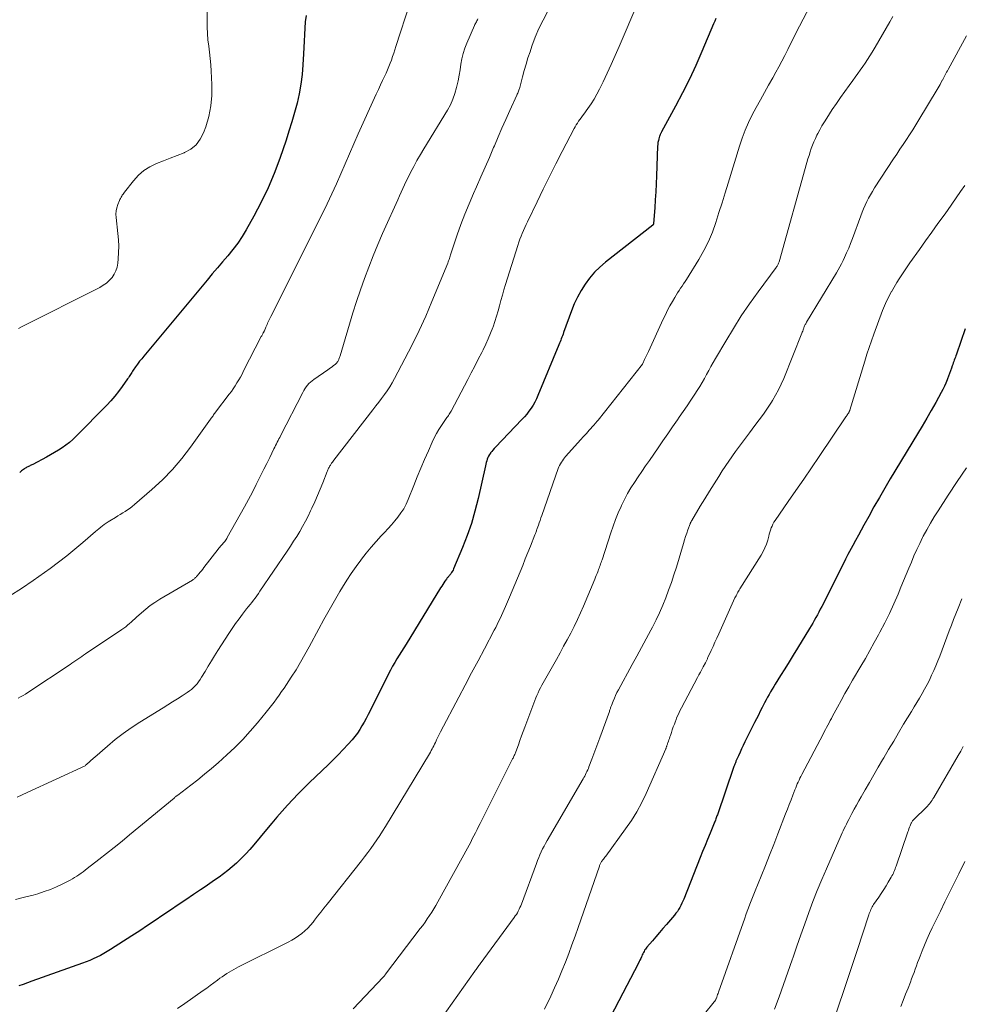
# Model space of a CAD drawing. Units: feet. Extents: x 1909997 to 1915000, y 510000 to 515002.
# Drawn here: x 1910736 to 1910888, y 512521 to 512679 of the extents above; entities that cross this region are included whole.
import ezdxf

# ---------------------------------------------------------------- set-up
doc = ezdxf.new("R2010")
doc.units = ezdxf.units.FT
doc.header["$LTSCALE"] = 100
doc.header["$MEASUREMENT"] = 0
doc.layers.add('CONTOUR INDEX', color=32, linetype='Continuous', lineweight=25)
doc.layers.add('CONTOUR INTERMEDIATE', color=40, linetype='Continuous', lineweight=15)

msp = doc.modelspace()

# ---------------------------------------------------------------- linework, layer by layer
at = {"layer": 'CONTOUR INDEX', "flags": 128}
for points, elevation in [([(1910782.03, 512680.02), (1910781.89, 512679), (1910781.82, 512677.97), (1910781.77, 512676.94), (1910781.73, 512675.9), (1910781.67, 512674.87), (1910781.62, 512673.83), (1910781.51, 512672.05), (1910781.38, 512670.49), (1910781.18, 512668.95), (1910780.9, 512667.41), (1910780.56, 512665.89), (1910780.15, 512664.38), (1910779.73, 512662.87), (1910779.26, 512661.38), (1910778.78, 512659.9), (1910777.77, 512656.97), (1910776.88, 512654.58), (1910775.91, 512652.23), (1910774.8, 512649.94), (1910773.61, 512647.69), (1910772.37, 512645.49), (1910771.71, 512644.39), (1910771, 512643.33), (1910770.22, 512642.3), (1910769.41, 512641.31), (1910768.56, 512640.34), (1910767.72, 512639.36), (1910766.89, 512638.38), (1910766.06, 512637.39), (1910755.86, 512625.15), (1910755.52, 512624.72), (1910755.18, 512624.3), (1910754.86, 512623.86), (1910754.54, 512623.42), (1910754.16, 512622.86), (1910754.04, 512622.69), (1910753.93, 512622.52), (1910753.81, 512622.35), (1910753.7, 512622.17), (1910753.59, 512622), (1910753.48, 512621.83), (1910753.37, 512621.65), (1910753.25, 512621.48), (1910752.37, 512620.22), (1910751.79, 512619.43), (1910751.19, 512618.67), (1910750.55, 512617.94), (1910749.88, 512617.22), (1910744.94, 512612.22), (1910744.42, 512611.71), (1910743.87, 512611.23), (1910743.3, 512610.79), (1910742.7, 512610.36), (1910742.09, 512609.97), (1910741.47, 512609.59), (1910740.84, 512609.22), (1910740.2, 512608.87), (1910737.97, 512607.7), (1910737.83, 512607.63), (1910737.7, 512607.56), (1910737.56, 512607.49), (1910737.43, 512607.43), (1910737.29, 512607.36), (1910737.16, 512607.29), (1910737.02, 512607.22), (1910736.89, 512607.15), (1910736.76, 512607.07), (1910736.63, 512606.98), (1910736.5, 512606.89), (1910736.38, 512606.8), (1910736.31, 512606.75), (1910736.16, 512606.63), (1910736.01, 512606.5), (1910735.86, 512606.37)], 1100), ([(1910848.05, 512679.54), (1910847.87, 512679.11), (1910847.69, 512678.68), (1910845.8, 512674.22), (1910844.81, 512671.98), (1910843.78, 512669.76), (1910842.68, 512667.57), (1910841.55, 512665.4), (1910839.31, 512661.26), (1910839.26, 512661.18), (1910839.22, 512661.09), (1910839.17, 512661.01), (1910839.13, 512660.92), (1910839.09, 512660.84), (1910839.05, 512660.75), (1910839.02, 512660.66), (1910838.99, 512660.58), (1910838.86, 512660.16), (1910838.78, 512659.86), (1910838.72, 512659.56), (1910838.68, 512659.25), (1910838.65, 512658.94), (1910838.47, 512654.17), (1910838.41, 512652.88), (1910838.35, 512651.59), (1910838.27, 512650.3), (1910838.19, 512649.01), (1910838.01, 512646.48), (1910838.01, 512646.46), (1910838, 512646.43), (1910837.99, 512646.41), (1910837.98, 512646.39), (1910837.93, 512646.3), (1910837.92, 512646.28), (1910837.9, 512646.26), (1910837.89, 512646.25), (1910837.87, 512646.23), (1910830.25, 512640.28), (1910829.33, 512639.49), (1910828.47, 512638.65), (1910827.69, 512637.72), (1910826.97, 512636.75), (1910826.33, 512635.71), (1910825.75, 512634.65), (1910825.24, 512633.55), (1910824.79, 512632.42), (1910823.52, 512628.93), (1910823.43, 512628.68), (1910823.34, 512628.43), (1910823.24, 512628.18), (1910823.14, 512627.94), (1910823.04, 512627.69), (1910822.94, 512627.45), (1910822.84, 512627.2), (1910822.74, 512626.96), (1910819.37, 512618.79), (1910819.13, 512618.25), (1910818.87, 512617.73), (1910818.58, 512617.22), (1910818.27, 512616.73), (1910817.93, 512616.25), (1910817.57, 512615.79), (1910817.2, 512615.34), (1910816.8, 512614.91), (1910812.52, 512610.45), (1910812.31, 512610.23), (1910812.12, 512610.01), (1910811.93, 512609.78), (1910811.75, 512609.54), (1910811.71, 512609.48), (1910811.57, 512609.26), (1910811.43, 512609.04), (1910811.32, 512608.8), (1910811.22, 512608.56), (1910811.21, 512608.53), (1910811.12, 512608.26), (1910811.04, 512608), (1910810.97, 512607.73), (1910810.9, 512607.46), (1910809.73, 512602.18), (1910809.23, 512600.16), (1910808.65, 512598.17), (1910807.97, 512596.22), (1910807.22, 512594.28), (1910805.78, 512590.86), (1910805.69, 512590.66), (1910805.58, 512590.46), (1910805.46, 512590.27), (1910805.33, 512590.08), (1910805.19, 512589.9), (1910805.13, 512589.81), (1910805.06, 512589.73), (1910804.98, 512589.65), (1910804.91, 512589.57), (1910804.83, 512589.48), (1910804.76, 512589.4), (1910804.69, 512589.31), (1910804.63, 512589.22), (1910804.39, 512588.89), (1910804.21, 512588.62), (1910804.04, 512588.36), (1910803.87, 512588.09), (1910803.7, 512587.82), (1910798.12, 512578.73), (1910797.75, 512578.14), (1910797.39, 512577.55), (1910797.02, 512576.96), (1910796.66, 512576.37), (1910796.3, 512575.77), (1910795.95, 512575.17), (1910795.62, 512574.56), (1910795.3, 512573.95), (1910792.33, 512568), (1910792.01, 512567.38), (1910791.69, 512566.77), (1910791.36, 512566.16), (1910791.02, 512565.56), (1910790.66, 512564.97), (1910790.28, 512564.4), (1910789.86, 512563.86), (1910789.42, 512563.33), (1910788.79, 512562.62), (1910788.01, 512561.76), (1910787.21, 512560.91), (1910786.39, 512560.09), (1910785.55, 512559.28), (1910782.56, 512556.43), (1910781.64, 512555.54), (1910780.74, 512554.63), (1910779.86, 512553.71), (1910779, 512552.77), (1910778.15, 512551.81), (1910777.31, 512550.85), (1910776.48, 512549.88), (1910775.66, 512548.9), (1910773.58, 512546.4), (1910772.94, 512545.66), (1910772.28, 512544.94), (1910771.6, 512544.25), (1910770.9, 512543.57), (1910770.79, 512543.47), (1910770.12, 512542.87), (1910769.43, 512542.29), (1910768.72, 512541.74), (1910768, 512541.2), (1910767.26, 512540.69), (1910766.52, 512540.17), (1910765.77, 512539.66), (1910765.02, 512539.16), (1910763.86, 512538.38), (1910762.62, 512537.56), (1910761.38, 512536.72), (1910760.15, 512535.89), (1910758.92, 512535.05), (1910757.68, 512534.21), (1910756.44, 512533.39), (1910755.2, 512532.57), (1910753.95, 512531.76), (1910750.49, 512529.54), (1910749.96, 512529.21), (1910749.41, 512528.89), (1910748.86, 512528.59), (1910748.29, 512528.31), (1910747.72, 512528.04), (1910747.14, 512527.79), (1910746.56, 512527.55), (1910745.96, 512527.33), (1910737.84, 512524.43), (1910737.12, 512524.17), (1910736.41, 512523.92), (1910735.7, 512523.67)], 1080), ([(1910888.21, 512629.51), (1910886.81, 512625.43), (1910886.72, 512625.2), (1910886.64, 512624.97), (1910886.56, 512624.73), (1910886.47, 512624.5), (1910886.39, 512624.27), (1910886.31, 512624.04), (1910886.22, 512623.8), (1910886.14, 512623.57), (1910886, 512623.18), (1910885.85, 512622.76), (1910885.69, 512622.33), (1910885.53, 512621.91), (1910885.37, 512621.48), (1910885.3, 512621.29), (1910885.09, 512620.78), (1910884.87, 512620.27), (1910884.62, 512619.77), (1910884.36, 512619.28), (1910883.48, 512617.68), (1910882.76, 512616.4), (1910882.03, 512615.13), (1910881.28, 512613.86), (1910880.53, 512612.6), (1910876.15, 512605.34), (1910875.26, 512603.85), (1910874.39, 512602.35), (1910873.53, 512600.84), (1910872.68, 512599.32), (1910871.91, 512597.92), (1910871.46, 512597.1), (1910871.01, 512596.27), (1910870.56, 512595.45), (1910870.11, 512594.62), (1910869.34, 512593.2), (1910869.28, 512593.09), (1910869.22, 512592.97), (1910869.16, 512592.86), (1910869.1, 512592.74), (1910869.04, 512592.63), (1910868.98, 512592.51), (1910868.92, 512592.4), (1910868.87, 512592.29), (1910865.11, 512584.8), (1910864.88, 512584.35), (1910864.64, 512583.9), (1910864.4, 512583.45), (1910864.16, 512583.01), (1910863.9, 512582.57), (1910863.65, 512582.13), (1910863.39, 512581.69), (1910863.13, 512581.25), (1910861.19, 512578.08), (1910860.52, 512576.97), (1910859.84, 512575.87), (1910859.16, 512574.77), (1910858.48, 512573.67), (1910857.63, 512572.31), (1910857.38, 512571.89), (1910857.12, 512571.46), (1910856.87, 512571.04), (1910856.62, 512570.61), (1910856.38, 512570.17), (1910856.14, 512569.74), (1910855.91, 512569.3), (1910855.68, 512568.86), (1910855.52, 512568.53), (1910855.21, 512567.92), (1910854.9, 512567.31), (1910854.6, 512566.7), (1910854.29, 512566.09), (1910852.73, 512562.98), (1910852.46, 512562.42), (1910852.19, 512561.87), (1910851.94, 512561.31), (1910851.68, 512560.75), (1910851.29, 512559.87), (1910851.24, 512559.75), (1910851.19, 512559.63), (1910851.14, 512559.5), (1910851.09, 512559.38), (1910851.04, 512559.25), (1910851, 512559.13), (1910850.95, 512559), (1910850.91, 512558.88), (1910848.29, 512551.25), (1910848.23, 512551.08), (1910848.17, 512550.91), (1910848.1, 512550.74), (1910848.04, 512550.57), (1910847.98, 512550.4), (1910847.91, 512550.23), (1910847.84, 512550.06), (1910847.78, 512549.89), (1910847.11, 512548.27), (1910846.71, 512547.29), (1910846.32, 512546.31), (1910845.92, 512545.32), (1910845.53, 512544.34), (1910842.86, 512537.67), (1910842.72, 512537.33), (1910842.57, 512536.99), (1910842.4, 512536.65), (1910842.23, 512536.33), (1910842.04, 512536.01), (1910841.84, 512535.69), (1910841.62, 512535.39), (1910841.38, 512535.1), (1910840.09, 512533.59), (1910839.52, 512532.92), (1910838.95, 512532.26), (1910838.38, 512531.6), (1910837.81, 512530.94), (1910836.95, 512529.94), (1910836.81, 512529.77), (1910836.69, 512529.6), (1910836.57, 512529.43), (1910836.47, 512529.24), (1910836.37, 512529.05), (1910836.28, 512528.86), (1910836.19, 512528.67), (1910836.1, 512528.47), (1910836.05, 512528.35), (1910835.93, 512528.1), (1910835.82, 512527.84), (1910835.69, 512527.59), (1910835.57, 512527.34), (1910832.43, 512521.29), (1910831.01, 512518.59)], 1060)]:
    msp.add_lwpolyline(points, dxfattribs=dict(at, elevation=elevation))
at = {"layer": 'CONTOUR INTERMEDIATE', "flags": 128}
for points, elevation in [([(1910864.3, 512683.64), (1910861.01, 512677.26), (1910860.54, 512676.35), (1910860.08, 512675.43), (1910859.62, 512674.51), (1910859.16, 512673.59), (1910858.69, 512672.67), (1910858.22, 512671.76), (1910857.72, 512670.86), (1910857.22, 512669.96), (1910856.55, 512668.79), (1910855.88, 512667.6), (1910855.22, 512666.41), (1910854.56, 512665.21), (1910853.92, 512664.01), (1910853.32, 512662.79), (1910852.76, 512661.55), (1910852.28, 512660.27), (1910851.85, 512658.98), (1910850.02, 512653.01), (1910849.54, 512651.42), (1910849.04, 512649.84), (1910848.54, 512648.26), (1910848.04, 512646.68), (1910847.48, 512645.13), (1910846.85, 512643.61), (1910846.1, 512642.14), (1910845.29, 512640.71), (1910843.32, 512637.5), (1910843.09, 512637.13), (1910842.85, 512636.77), (1910842.61, 512636.41), (1910842.35, 512636.06), (1910842.11, 512635.71), (1910841.86, 512635.34), (1910841.64, 512634.98), (1910841.42, 512634.6), (1910841.04, 512633.95), (1910840.65, 512633.24), (1910840.27, 512632.52), (1910839.91, 512631.8), (1910839.56, 512631.07), (1910837.18, 512625.89), (1910837.03, 512625.56), (1910836.88, 512625.24), (1910836.73, 512624.91), (1910836.57, 512624.58), (1910836.29, 512623.95), (1910836.23, 512623.86), (1910829.07, 512614.83), (1910828.99, 512614.73), (1910828.91, 512614.63), (1910828.82, 512614.53), (1910828.74, 512614.43), (1910828.66, 512614.33), (1910828.57, 512614.23), (1910828.49, 512614.13), (1910828.4, 512614.03), (1910827.65, 512613.2), (1910827.19, 512612.68), (1910826.72, 512612.17), (1910826.26, 512611.65), (1910825.8, 512611.14), (1910823.84, 512608.95), (1910823.65, 512608.73), (1910823.48, 512608.51), (1910823.31, 512608.28), (1910823.15, 512608.04), (1910823, 512607.79), (1910822.87, 512607.54), (1910822.76, 512607.28), (1910822.65, 512607.02), (1910819.99, 512599.47), (1910819.85, 512599.08), (1910819.71, 512598.68), (1910819.57, 512598.29), (1910819.44, 512597.89), (1910819.26, 512597.36), (1910819.22, 512597.23), (1910819.17, 512597.1), (1910819.12, 512596.97), (1910819.08, 512596.84), (1910819.03, 512596.71), (1910818.98, 512596.58), (1910818.93, 512596.46), (1910818.88, 512596.33), (1910818.16, 512594.52), (1910817.75, 512593.49), (1910817.33, 512592.46), (1910816.92, 512591.43), (1910816.5, 512590.4), (1910816.07, 512589.36), (1910815.65, 512588.34), (1910815.22, 512587.31), (1910814.78, 512586.28), (1910814.15, 512584.79), (1910813.94, 512584.3), (1910813.73, 512583.82), (1910813.5, 512583.33), (1910813.28, 512582.85), (1910813.04, 512582.38), (1910812.81, 512581.9), (1910812.57, 512581.43), (1910812.32, 512580.96), (1910810.75, 512577.99), (1910809.72, 512576.04), (1910808.69, 512574.09), (1910807.66, 512572.13), (1910806.63, 512570.18), (1910803.69, 512564.6), (1910803.52, 512564.28), (1910803.36, 512563.95), (1910803.2, 512563.62), (1910803.04, 512563.3), (1910802.97, 512563.16), (1910802.85, 512562.9), (1910802.72, 512562.64), (1910802.59, 512562.37), (1910802.46, 512562.11), (1910802.32, 512561.85), (1910802.18, 512561.59), (1910802.04, 512561.34), (1910801.89, 512561.09), (1910794.8, 512549.35), (1910794.35, 512548.63), (1910793.9, 512547.92), (1910793.43, 512547.22), (1910792.95, 512546.53), (1910792.46, 512545.84), (1910791.96, 512545.16), (1910791.44, 512544.49), (1910790.92, 512543.82), (1910785.41, 512536.87), (1910784.9, 512536.22), (1910784.38, 512535.56), (1910783.87, 512534.91), (1910783.36, 512534.25), (1910783.14, 512533.96), (1910782.73, 512533.46), (1910782.29, 512532.98), (1910781.82, 512532.54), (1910781.33, 512532.11), (1910780.8, 512531.73), (1910780.27, 512531.36), (1910779.71, 512531.03), (1910779.14, 512530.72), (1910771.14, 512526.73), (1910770.75, 512526.53), (1910770.36, 512526.32), (1910769.98, 512526.11), (1910769.6, 512525.88), (1910769.23, 512525.65), (1910768.86, 512525.41), (1910768.5, 512525.16), (1910768.14, 512524.91), (1910767.72, 512524.59), (1910767.15, 512524.17), (1910766.58, 512523.75), (1910766.01, 512523.34), (1910765.43, 512522.93), (1910762.45, 512520.82), (1910761.31, 512520.02)], 1076), ([(1910798.81, 512682.11), (1910796.49, 512675), (1910796.31, 512674.46), (1910796.13, 512673.92), (1910795.95, 512673.38), (1910795.77, 512672.84), (1910795.57, 512672.31), (1910795.36, 512671.78), (1910795.14, 512671.25), (1910794.91, 512670.74), (1910794.7, 512670.29), (1910794.35, 512669.56), (1910794.01, 512668.82), (1910793.67, 512668.08), (1910793.33, 512667.34), (1910790.42, 512660.92), (1910789.7, 512659.32), (1910788.99, 512657.71), (1910788.29, 512656.1), (1910787.6, 512654.49), (1910786.9, 512652.88), (1910786.18, 512651.28), (1910785.42, 512649.69), (1910784.65, 512648.12), (1910776.31, 512631.53), (1910776.21, 512631.32), (1910776.1, 512631.11), (1910776.01, 512630.9), (1910775.91, 512630.68), (1910775.81, 512630.47), (1910775.72, 512630.25), (1910775.63, 512630.04), (1910775.54, 512629.82), (1910775.29, 512629.23), (1910775.23, 512629.11), (1910775.18, 512628.99), (1910775.12, 512628.87), (1910775.05, 512628.75), (1910774.99, 512628.64), (1910774.93, 512628.52), (1910774.86, 512628.4), (1910774.8, 512628.28), (1910771.95, 512622.74), (1910771.7, 512622.25), (1910771.43, 512621.77), (1910771.16, 512621.29), (1910770.88, 512620.81), (1910770.59, 512620.34), (1910770.28, 512619.88), (1910769.97, 512619.43), (1910769.64, 512618.99), (1910767.41, 512616.09), (1910767.31, 512615.95), (1910767.21, 512615.82), (1910767.11, 512615.68), (1910767.02, 512615.54), (1910766.92, 512615.4), (1910766.83, 512615.26), (1910766.73, 512615.12), (1910766.63, 512614.98), (1910763.39, 512610.45), (1910761.98, 512608.62), (1910760.49, 512606.86), (1910758.87, 512605.22), (1910757.18, 512603.65), (1910754.38, 512601.23), (1910754.01, 512600.93), (1910753.65, 512600.65), (1910753.26, 512600.38), (1910752.87, 512600.13), (1910752.47, 512599.89), (1910752.07, 512599.64), (1910751.67, 512599.4), (1910751.28, 512599.15), (1910750.41, 512598.62), (1910750.1, 512598.43), (1910749.8, 512598.22), (1910749.5, 512598.01), (1910749.21, 512597.79), (1910748.92, 512597.56), (1910748.63, 512597.33), (1910748.35, 512597.09), (1910748.07, 512596.86), (1910746.06, 512595.13), (1910744.76, 512594.05), (1910743.45, 512592.98), (1910742.12, 512591.95), (1910740.77, 512590.93), (1910739.87, 512590.27), (1910738.04, 512588.97), (1910736.17, 512587.71), (1910734.27, 512586.51)], 1096), ([(1910835.46, 512682.04), (1910832.46, 512675), (1910831.84, 512673.57), (1910831.2, 512672.14), (1910830.55, 512670.72), (1910829.88, 512669.31), (1910829.31, 512668.14), (1910828.89, 512667.33), (1910828.44, 512666.54), (1910827.95, 512665.77), (1910827.43, 512665.02), (1910826.77, 512664.11), (1910826.56, 512663.83), (1910826.35, 512663.54), (1910826.14, 512663.26), (1910825.93, 512662.98), (1910825.73, 512662.69), (1910825.54, 512662.39), (1910825.36, 512662.09), (1910825.19, 512661.78), (1910823.3, 512658.12), (1910822.26, 512656.09), (1910821.23, 512654.06), (1910820.22, 512652.02), (1910819.23, 512649.97), (1910817.7, 512646.79), (1910817.48, 512646.32), (1910817.26, 512645.86), (1910817.05, 512645.39), (1910816.85, 512644.91), (1910816.65, 512644.44), (1910816.47, 512643.96), (1910816.3, 512643.47), (1910816.14, 512642.98), (1910814.16, 512636.66), (1910813.9, 512635.81), (1910813.65, 512634.96), (1910813.42, 512634.11), (1910813.19, 512633.26), (1910812.96, 512632.41), (1910812.71, 512631.56), (1910812.44, 512630.72), (1910812.15, 512629.88), (1910812.09, 512629.72), (1910811.74, 512628.82), (1910811.37, 512627.92), (1910810.97, 512627.04), (1910810.54, 512626.17), (1910810.31, 512625.72), (1910809.75, 512624.63), (1910809.19, 512623.54), (1910808.63, 512622.46), (1910808.06, 512621.37), (1910805.38, 512616.29), (1910805.28, 512616.11), (1910805.18, 512615.93), (1910805.07, 512615.76), (1910804.96, 512615.58), (1910804.84, 512615.41), (1910804.72, 512615.24), (1910804.61, 512615.07), (1910804.49, 512614.9), (1910803.84, 512613.96), (1910803.41, 512613.31), (1910803.01, 512612.65), (1910802.66, 512611.96), (1910802.32, 512611.26), (1910801.72, 512609.89), (1910801.12, 512608.49), (1910800.52, 512607.09), (1910799.94, 512605.68), (1910799.36, 512604.27), (1910798.45, 512602.02), (1910798.12, 512601.28), (1910797.74, 512600.56), (1910797.3, 512599.87), (1910796.82, 512599.21), (1910796.3, 512598.58), (1910795.77, 512597.95), (1910795.22, 512597.34), (1910794.67, 512596.74), (1910794.11, 512596.16), (1910793.29, 512595.26), (1910792.48, 512594.34), (1910791.71, 512593.4), (1910790.96, 512592.44), (1910790.83, 512592.28), (1910790.06, 512591.22), (1910789.3, 512590.13), (1910788.58, 512589.03), (1910787.89, 512587.91), (1910787.47, 512587.2), (1910786.59, 512585.71), (1910785.73, 512584.21), (1910784.89, 512582.7), (1910784.07, 512581.18), (1910782.51, 512578.28), (1910781.83, 512577.05), (1910781.13, 512575.83), (1910780.39, 512574.62), (1910779.63, 512573.43), (1910778.84, 512572.22), (1910778.46, 512571.65), (1910778.07, 512571.08), (1910777.67, 512570.51), (1910777.27, 512569.95), (1910776.85, 512569.4), (1910776.43, 512568.85), (1910776.01, 512568.31), (1910775.57, 512567.77), (1910774.17, 512566.06), (1910773.01, 512564.69), (1910771.8, 512563.37), (1910770.53, 512562.11), (1910769.22, 512560.89), (1910767.82, 512559.64), (1910766.75, 512558.7), (1910765.66, 512557.79), (1910764.55, 512556.9), (1910763.43, 512556.02), (1910761.32, 512554.41), (1910761.24, 512554.35), (1910761.17, 512554.29), (1910761.09, 512554.24), (1910761.02, 512554.18), (1910760.95, 512554.12), (1910760.87, 512554.06), (1910760.8, 512554), (1910760.73, 512553.94), (1910753.58, 512548.02), (1910752.35, 512547.01), (1910751.11, 512546), (1910749.86, 512545.01), (1910748.61, 512544.02), (1910746.74, 512542.57), (1910746.41, 512542.31), (1910746.08, 512542.06), (1910745.75, 512541.82), (1910745.41, 512541.58), (1910745.07, 512541.35), (1910744.72, 512541.12), (1910744.36, 512540.92), (1910743.99, 512540.72), (1910742.8, 512540.11), (1910741.82, 512539.65), (1910740.83, 512539.22), (1910739.81, 512538.86), (1910738.78, 512538.53), (1910738.04, 512538.32), (1910736.63, 512537.95), (1910735.2, 512537.62)], 1084), ([(1910820.94, 512680.6), (1910820.21, 512679.26), (1910819.53, 512677.9), (1910818.94, 512676.5), (1910818.41, 512675.07), (1910818.1, 512674.16), (1910817.77, 512673.17), (1910817.46, 512672.17), (1910817.17, 512671.16), (1910816.9, 512670.15), (1910816.46, 512668.43), (1910816.42, 512668.27), (1910816.37, 512668.12), (1910816.31, 512667.96), (1910816.25, 512667.81), (1910816.19, 512667.65), (1910816.12, 512667.5), (1910816.05, 512667.35), (1910815.98, 512667.2), (1910814.83, 512664.69), (1910814.2, 512663.28), (1910813.57, 512661.87), (1910812.96, 512660.45), (1910812.35, 512659.02), (1910812.22, 512658.72), (1910811.56, 512657.14), (1910810.88, 512655.57), (1910810.19, 512654), (1910809.49, 512652.43), (1910808.99, 512651.32), (1910808.28, 512649.67), (1910807.6, 512648.02), (1910806.97, 512646.34), (1910806.37, 512644.65), (1910805.35, 512641.63), (1910805.29, 512641.44), (1910805.23, 512641.25), (1910805.17, 512641.06), (1910805.11, 512640.87), (1910805.05, 512640.68), (1910804.98, 512640.49), (1910804.91, 512640.31), (1910804.84, 512640.12), (1910802.29, 512633.93), (1910801.29, 512631.58), (1910800.23, 512629.25), (1910799.11, 512626.95), (1910797.94, 512624.68), (1910796.25, 512621.51), (1910795.88, 512620.84), (1910795.49, 512620.19), (1910795.07, 512619.55), (1910794.63, 512618.93), (1910794.17, 512618.32), (1910793.71, 512617.71), (1910793.25, 512617.1), (1910792.78, 512616.49), (1910786.51, 512608.4), (1910786.38, 512608.23), (1910786.25, 512608.06), (1910786.13, 512607.88), (1910786.01, 512607.7), (1910785.93, 512607.59), (1910785.86, 512607.47), (1910785.78, 512607.34), (1910785.71, 512607.21), (1910785.65, 512607.08), (1910785.59, 512606.94), (1910785.53, 512606.81), (1910785.47, 512606.67), (1910785.42, 512606.53), (1910784.71, 512604.73), (1910784.3, 512603.69), (1910783.87, 512602.66), (1910783.42, 512601.64), (1910782.95, 512600.62), (1910782.74, 512600.19), (1910782.33, 512599.35), (1910781.91, 512598.52), (1910781.46, 512597.7), (1910780.99, 512596.89), (1910780.51, 512596.09), (1910780.01, 512595.3), (1910779.51, 512594.52), (1910778.99, 512593.74), (1910774.58, 512587.25), (1910774.32, 512586.88), (1910774.06, 512586.52), (1910773.8, 512586.16), (1910773.53, 512585.81), (1910773.25, 512585.46), (1910772.98, 512585.11), (1910772.7, 512584.76), (1910772.43, 512584.41), (1910771.79, 512583.59), (1910771.21, 512582.82), (1910770.64, 512582.04), (1910770.09, 512581.25), (1910769.56, 512580.44), (1910767.81, 512577.69), (1910767.28, 512576.86), (1910766.76, 512576.03), (1910766.25, 512575.19), (1910765.74, 512574.35), (1910765.17, 512573.39), (1910764.94, 512573.03), (1910764.7, 512572.69), (1910764.44, 512572.35), (1910764.16, 512572.03), (1910763.86, 512571.73), (1910763.55, 512571.44), (1910763.22, 512571.19), (1910762.87, 512570.94), (1910762.05, 512570.41), (1910761.29, 512569.92), (1910760.51, 512569.43), (1910759.74, 512568.95), (1910758.97, 512568.47), (1910755.21, 512566.14), (1910753.85, 512565.26), (1910752.53, 512564.33), (1910751.26, 512563.35), (1910750.01, 512562.32), (1910747.97, 512560.54), (1910747.77, 512560.37), (1910747.57, 512560.19), (1910747.37, 512560.02), (1910747.17, 512559.84), (1910746.93, 512559.63), (1910746.85, 512559.56), (1910746.77, 512559.49), (1910746.7, 512559.42), (1910746.62, 512559.35), (1910746.49, 512559.23), (1910746.39, 512559.14), (1910737.07, 512554.82), (1910735.48, 512554.1)], 1088), ([(1910766.07, 512681.3), (1910766.05, 512679.13), (1910766.06, 512678.12), (1910766.11, 512677.11), (1910766.2, 512676.1), (1910766.33, 512675.09), (1910766.46, 512674.09), (1910766.58, 512673.08), (1910766.67, 512672.07), (1910766.73, 512671.06), (1910766.85, 512668.87), (1910766.83, 512667.14), (1910766.69, 512665.44), (1910766.34, 512663.76), (1910765.85, 512662.1), (1910765.5, 512661.12), (1910764.97, 512660.09), (1910764.3, 512659.19), (1910763.42, 512658.49), (1910762.4, 512657.92), (1910762.35, 512657.9), (1910761.23, 512657.47), (1910760.12, 512657.03), (1910759.01, 512656.6), (1910757.89, 512656.16), (1910756.84, 512655.65), (1910755.86, 512655.03), (1910754.99, 512654.27), (1910754.2, 512653.4), (1910752.75, 512651.53), (1910752.63, 512651.37), (1910752.52, 512651.21), (1910752.4, 512651.05), (1910752.3, 512650.89), (1910752.19, 512650.72), (1910752.1, 512650.55), (1910752.01, 512650.37), (1910751.93, 512650.19), (1910751.67, 512649.55), (1910751.51, 512649.04), (1910751.4, 512648.52), (1910751.37, 512648), (1910751.39, 512647.46), (1910751.7, 512644.87), (1910751.79, 512643.86), (1910751.83, 512642.85), (1910751.81, 512641.84), (1910751.74, 512640.83), (1910751.67, 512640.1), (1910751.56, 512639.48), (1910751.37, 512638.88), (1910751.09, 512638.33), (1910750.74, 512637.8), (1910750.3, 512637.33), (1910749.84, 512636.9), (1910749.32, 512636.54), (1910748.77, 512636.21), (1910736.13, 512629.83), (1910735.66, 512629.58)], 1104), ([(1910876.58, 512679.87), (1910876.08, 512679.01), (1910875.5, 512677.98), (1910874.91, 512676.96), (1910874.31, 512675.95), (1910873.71, 512674.93), (1910873.22, 512674.1), (1910872.86, 512673.51), (1910872.49, 512672.92), (1910872.11, 512672.34), (1910871.72, 512671.77), (1910871.32, 512671.2), (1910870.91, 512670.64), (1910870.51, 512670.08), (1910870.1, 512669.52), (1910869.52, 512668.73), (1910868.82, 512667.77), (1910868.14, 512666.8), (1910867.47, 512665.82), (1910866.81, 512664.84), (1910865.91, 512663.47), (1910865.53, 512662.86), (1910865.15, 512662.24), (1910864.8, 512661.61), (1910864.46, 512660.98), (1910864.34, 512660.74), (1910864.08, 512660.21), (1910863.84, 512659.67), (1910863.63, 512659.13), (1910863.42, 512658.58), (1910863.24, 512658.02), (1910863.06, 512657.46), (1910862.89, 512656.9), (1910862.72, 512656.33), (1910858.24, 512640.34), (1910858.2, 512640.21), (1910858.15, 512640.09), (1910858.1, 512639.96), (1910858.04, 512639.84), (1910857.98, 512639.73), (1910857.91, 512639.61), (1910857.84, 512639.5), (1910857.76, 512639.39), (1910854.87, 512635.48), (1910853.49, 512633.55), (1910852.15, 512631.6), (1910850.88, 512629.6), (1910849.65, 512627.57), (1910848, 512624.76), (1910847.63, 512624.11), (1910847.26, 512623.46), (1910846.9, 512622.81), (1910846.55, 512622.16), (1910846.19, 512621.51), (1910845.82, 512620.86), (1910845.44, 512620.23), (1910845.04, 512619.6), (1910844.64, 512618.98), (1910844.03, 512618.05), (1910843.41, 512617.12), (1910842.79, 512616.2), (1910842.16, 512615.29), (1910841.86, 512614.87), (1910841.08, 512613.75), (1910840.3, 512612.62), (1910839.52, 512611.5), (1910838.74, 512610.37), (1910837.34, 512608.34), (1910836.73, 512607.46), (1910836.13, 512606.57), (1910835.54, 512605.69), (1910834.94, 512604.8), (1910834.37, 512603.89), (1910833.83, 512602.98), (1910833.33, 512602.03), (1910832.86, 512601.08), (1910832.8, 512600.93), (1910832.33, 512599.88), (1910831.89, 512598.83), (1910831.49, 512597.75), (1910831.12, 512596.67), (1910829.71, 512592.33), (1910829.63, 512592.11), (1910829.56, 512591.88), (1910829.48, 512591.65), (1910829.4, 512591.43), (1910829.32, 512591.2), (1910829.24, 512590.98), (1910829.15, 512590.75), (1910829.07, 512590.53), (1910829.01, 512590.38), (1910828.9, 512590.09), (1910828.78, 512589.8), (1910828.66, 512589.5), (1910828.54, 512589.21), (1910826.72, 512584.88), (1910826.24, 512583.77), (1910825.74, 512582.68), (1910825.21, 512581.59), (1910824.66, 512580.52), (1910824.09, 512579.45), (1910823.52, 512578.39), (1910822.94, 512577.34), (1910822.35, 512576.28), (1910820.23, 512572.51), (1910820.01, 512572.11), (1910819.8, 512571.71), (1910819.6, 512571.3), (1910819.4, 512570.89), (1910819.22, 512570.48), (1910819.04, 512570.06), (1910818.87, 512569.64), (1910818.7, 512569.21), (1910817.27, 512565.36), (1910817.01, 512564.65), (1910816.75, 512563.94), (1910816.48, 512563.23), (1910816.22, 512562.52), (1910815.81, 512561.39), (1910815.75, 512561.24), (1910815.7, 512561.1), (1910815.63, 512560.95), (1910815.57, 512560.81), (1910815.51, 512560.67), (1910815.44, 512560.53), (1910815.37, 512560.38), (1910815.3, 512560.24), (1910810.32, 512550.36), (1910810.07, 512549.86), (1910809.82, 512549.36), (1910809.57, 512548.85), (1910809.31, 512548.35), (1910809.06, 512547.85), (1910808.8, 512547.35), (1910808.54, 512546.85), (1910808.27, 512546.35), (1910803.26, 512537.2), (1910802.94, 512536.64), (1910802.61, 512536.08), (1910802.27, 512535.54), (1910801.92, 512535), (1910801.55, 512534.46), (1910801.18, 512533.94), (1910800.81, 512533.42), (1910800.42, 512532.9), (1910794.82, 512525.55), (1910794.77, 512525.49), (1910794.73, 512525.43), (1910794.68, 512525.38), (1910794.63, 512525.32), (1910794.58, 512525.26), (1910794.53, 512525.2), (1910794.48, 512525.15), (1910794.43, 512525.09), (1910789.6, 512520)], 1072), ([(1910809.69, 512679.46), (1910809.61, 512679.31), (1910809.53, 512679.16), (1910809.45, 512679), (1910809.37, 512678.85), (1910809.3, 512678.7), (1910809.22, 512678.54), (1910809.15, 512678.38), (1910807.93, 512675.55), (1910807.61, 512674.72), (1910807.34, 512673.88), (1910807.13, 512673.02), (1910806.97, 512672.15), (1910806.83, 512671.26), (1910806.68, 512670.38), (1910806.51, 512669.51), (1910806.32, 512668.64), (1910806.27, 512668.42), (1910806.01, 512667.46), (1910805.68, 512666.52), (1910805.26, 512665.62), (1910804.79, 512664.75), (1910800.99, 512658.54), (1910800.43, 512657.6), (1910799.88, 512656.65), (1910799.36, 512655.68), (1910798.84, 512654.71), (1910798.44, 512653.93), (1910798.14, 512653.34), (1910797.86, 512652.75), (1910797.59, 512652.15), (1910797.32, 512651.55), (1910797.06, 512650.94), (1910796.8, 512650.34), (1910796.53, 512649.74), (1910796.26, 512649.14), (1910795.13, 512646.67), (1910794.34, 512644.89), (1910793.56, 512643.1), (1910792.82, 512641.29), (1910792.1, 512639.47), (1910791.42, 512637.64), (1910790.77, 512635.81), (1910790.15, 512633.95), (1910789.57, 512632.09), (1910787.48, 512625.2), (1910787.44, 512625.06), (1910787.39, 512624.92), (1910787.34, 512624.78), (1910787.29, 512624.63), (1910787.27, 512624.59), (1910787.23, 512624.47), (1910787.17, 512624.36), (1910787.11, 512624.25), (1910787.04, 512624.15), (1910786.96, 512624.05), (1910786.88, 512623.96), (1910786.79, 512623.88), (1910786.7, 512623.8), (1910786.43, 512623.6), (1910786.2, 512623.43), (1910785.97, 512623.26), (1910785.73, 512623.1), (1910785.5, 512622.93), (1910783.26, 512621.39), (1910782.98, 512621.18), (1910782.72, 512620.96), (1910782.47, 512620.71), (1910782.24, 512620.45), (1910782.03, 512620.17), (1910781.83, 512619.88), (1910781.65, 512619.58), (1910781.48, 512619.27), (1910777.9, 512612.31), (1910777.77, 512612.05), (1910777.63, 512611.79), (1910777.5, 512611.53), (1910777.36, 512611.27), (1910777.23, 512611.01), (1910777.1, 512610.75), (1910776.97, 512610.48), (1910776.84, 512610.22), (1910776.16, 512608.82), (1910775.69, 512607.86), (1910775.22, 512606.9), (1910774.74, 512605.95), (1910774.26, 512604.99), (1910773.99, 512604.46), (1910773.36, 512603.24), (1910772.72, 512602.03), (1910772.07, 512600.83), (1910771.41, 512599.63), (1910769.32, 512595.93), (1910769.22, 512595.76), (1910769.12, 512595.6), (1910769.01, 512595.44), (1910768.9, 512595.28), (1910768.78, 512595.13), (1910768.65, 512594.98), (1910768.53, 512594.84), (1910768.39, 512594.69), (1910768.37, 512594.67), (1910768.23, 512594.52), (1910768.09, 512594.36), (1910767.96, 512594.2), (1910767.83, 512594.03), (1910765.55, 512591.09), (1910765.35, 512590.83), (1910765.14, 512590.57), (1910764.93, 512590.31), (1910764.72, 512590.05), (1910764.45, 512589.72), (1910764.37, 512589.63), (1910764.29, 512589.54), (1910764.2, 512589.45), (1910764.11, 512589.37), (1910764.01, 512589.28), (1910763.91, 512589.2), (1910763.81, 512589.13), (1910763.7, 512589.06), (1910758.43, 512585.96), (1910757.66, 512585.47), (1910756.9, 512584.95), (1910756.18, 512584.38), (1910755.48, 512583.79), (1910754.69, 512583.08), (1910754.4, 512582.82), (1910754.11, 512582.56), (1910753.83, 512582.3), (1910753.55, 512582.04), (1910753.26, 512581.79), (1910752.96, 512581.54), (1910752.65, 512581.31), (1910752.34, 512581.09), (1910746.49, 512577.16), (1910746.17, 512576.95), (1910745.86, 512576.74), (1910745.54, 512576.53), (1910745.23, 512576.32), (1910744.92, 512576.11), (1910744.6, 512575.9), (1910744.29, 512575.68), (1910743.97, 512575.47), (1910737.19, 512570.94), (1910736.8, 512570.69), (1910736.41, 512570.46), (1910736.01, 512570.24), (1910735.6, 512570.03)], 1092), ([(1910888.41, 512676.73), (1910885.47, 512671.33), (1910885.35, 512671.11), (1910885.24, 512670.89), (1910885.12, 512670.67), (1910885.01, 512670.45), (1910884.78, 512670.01), (1910884.74, 512669.94), (1910884.68, 512669.83), (1910884.66, 512669.78), (1910884.63, 512669.72), (1910884.6, 512669.67), (1910884.57, 512669.62), (1910884.32, 512669.17), (1910884.17, 512668.89), (1910884.01, 512668.62), (1910883.85, 512668.34), (1910883.69, 512668.07), (1910880.75, 512663.19), (1910880.26, 512662.39), (1910879.77, 512661.6), (1910879.26, 512660.81), (1910878.75, 512660.02), (1910878.24, 512659.24), (1910877.72, 512658.46), (1910877.2, 512657.68), (1910876.69, 512656.9), (1910873.62, 512652.22), (1910873.28, 512651.68), (1910872.96, 512651.14), (1910872.66, 512650.59), (1910872.38, 512650.03), (1910872.11, 512649.46), (1910871.86, 512648.88), (1910871.62, 512648.3), (1910871.4, 512647.71), (1910870.07, 512644.08), (1910869.77, 512643.3), (1910869.46, 512642.53), (1910869.12, 512641.76), (1910868.77, 512641), (1910868.54, 512640.52), (1910868.29, 512640.01), (1910868.03, 512639.51), (1910867.76, 512639.01), (1910867.47, 512638.53), (1910862.65, 512630.58), (1910862.58, 512630.46), (1910862.52, 512630.35), (1910862.46, 512630.23), (1910862.4, 512630.11), (1910862.34, 512629.99), (1910862.29, 512629.87), (1910862.24, 512629.74), (1910862.2, 512629.62), (1910862.17, 512629.52), (1910862.11, 512629.35), (1910862.05, 512629.18), (1910861.98, 512629.01), (1910861.92, 512628.84), (1910858.99, 512621.54), (1910858.59, 512620.63), (1910858.16, 512619.73), (1910857.68, 512618.86), (1910857.17, 512618), (1910857, 512617.73), (1910856.37, 512616.76), (1910855.72, 512615.8), (1910855.04, 512614.86), (1910854.34, 512613.94), (1910853.46, 512612.79), (1910852.32, 512611.28), (1910851.21, 512609.76), (1910850.14, 512608.21), (1910849.09, 512606.64), (1910848.51, 512605.75), (1910847.75, 512604.56), (1910847, 512603.36), (1910846.26, 512602.16), (1910845.53, 512600.95), (1910844.16, 512598.64), (1910844.12, 512598.58), (1910844.09, 512598.51), (1910844.05, 512598.45), (1910844.02, 512598.38), (1910843.98, 512598.31), (1910843.95, 512598.25), (1910843.92, 512598.18), (1910843.9, 512598.11), (1910843.55, 512597.16), (1910843.36, 512596.62), (1910843.17, 512596.07), (1910843, 512595.52), (1910842.83, 512594.97), (1910841.68, 512591.13), (1910841.29, 512589.89), (1910840.88, 512588.65), (1910840.44, 512587.43), (1910839.99, 512586.2), (1910839.49, 512585), (1910838.97, 512583.8), (1910838.41, 512582.63), (1910837.81, 512581.47), (1910837.55, 512580.99), (1910836.81, 512579.6), (1910836.06, 512578.2), (1910835.31, 512576.82), (1910834.55, 512575.43), (1910832.34, 512571.37), (1910832.11, 512570.92), (1910831.89, 512570.47), (1910831.69, 512570.01), (1910831.5, 512569.55), (1910831.22, 512568.86), (1910831.18, 512568.74), (1910831.13, 512568.62), (1910831.09, 512568.5), (1910831.05, 512568.38), (1910831.01, 512568.25), (1910830.97, 512568.13), (1910830.93, 512568.01), (1910830.89, 512567.89), (1910829.34, 512563.63), (1910829.03, 512562.77), (1910828.71, 512561.9), (1910828.39, 512561.04), (1910828.06, 512560.18), (1910827.6, 512558.97), (1910827.5, 512558.72), (1910827.39, 512558.47), (1910827.28, 512558.22), (1910827.17, 512557.98), (1910827.04, 512557.73), (1910826.92, 512557.49), (1910826.79, 512557.25), (1910826.65, 512557.02), (1910820.86, 512547.08), (1910820.61, 512546.64), (1910820.37, 512546.19), (1910820.13, 512545.74), (1910819.91, 512545.28), (1910819.7, 512544.82), (1910819.5, 512544.35), (1910819.31, 512543.88), (1910819.12, 512543.41), (1910816.71, 512536.87), (1910816.6, 512536.58), (1910816.48, 512536.3), (1910816.34, 512536.02), (1910816.21, 512535.74), (1910816.06, 512535.47), (1910815.9, 512535.2), (1910815.73, 512534.95), (1910815.55, 512534.69), (1910810.06, 512527.23), (1910809.95, 512527.08), (1910809.84, 512526.94), (1910809.73, 512526.79), (1910809.62, 512526.64), (1910809.52, 512526.49), (1910809.41, 512526.34), (1910809.3, 512526.19), (1910809.2, 512526.04), (1910802.83, 512517.05)], 1068), ([(1910888.19, 512652.64), (1910887.49, 512651.63), (1910886.79, 512650.62), (1910886.08, 512649.61), (1910885.36, 512648.61), (1910884.82, 512647.86), (1910883.82, 512646.48), (1910882.83, 512645.1), (1910881.85, 512643.72), (1910880.87, 512642.33), (1910879.33, 512640.15), (1910878.89, 512639.51), (1910878.45, 512638.86), (1910878.02, 512638.21), (1910877.59, 512637.56), (1910877.22, 512636.98), (1910876.99, 512636.61), (1910876.76, 512636.24), (1910876.54, 512635.87), (1910876.33, 512635.5), (1910876.32, 512635.47), (1910876.12, 512635.11), (1910875.92, 512634.74), (1910875.74, 512634.37), (1910875.55, 512633.99), (1910875.38, 512633.61), (1910875.21, 512633.23), (1910875.06, 512632.85), (1910874.91, 512632.46), (1910873.52, 512628.69), (1910873.13, 512627.61), (1910872.76, 512626.52), (1910872.4, 512625.43), (1910872.06, 512624.33), (1910869.63, 512616.43), (1910869.61, 512616.37), (1910869.59, 512616.31), (1910869.57, 512616.25), (1910869.54, 512616.19), (1910869.52, 512616.13), (1910869.49, 512616.08), (1910869.46, 512616.02), (1910869.42, 512615.97), (1910869.33, 512615.83), (1910869.25, 512615.71), (1910869.17, 512615.58), (1910869.09, 512615.46), (1910869.01, 512615.34), (1910864.68, 512608.95), (1910863.44, 512607.14), (1910862.2, 512605.32), (1910860.95, 512603.51), (1910859.7, 512601.71), (1910857.59, 512598.66), (1910857.41, 512598.37), (1910857.24, 512598.08), (1910857.1, 512597.76), (1910856.97, 512597.45), (1910856.86, 512597.12), (1910856.75, 512596.79), (1910856.65, 512596.46), (1910856.56, 512596.13), (1910856.4, 512595.49), (1910856.2, 512594.86), (1910855.96, 512594.23), (1910855.67, 512593.64), (1910855.34, 512593.05), (1910851.93, 512587.63), (1910851.82, 512587.45), (1910851.71, 512587.27), (1910851.61, 512587.09), (1910851.5, 512586.91), (1910851.4, 512586.73), (1910851.31, 512586.54), (1910851.21, 512586.35), (1910851.12, 512586.17), (1910848.51, 512580.39), (1910848.2, 512579.72), (1910847.9, 512579.05), (1910847.59, 512578.38), (1910847.29, 512577.7), (1910846.77, 512576.57), (1910846.72, 512576.47), (1910846.68, 512576.36), (1910846.63, 512576.26), (1910846.58, 512576.15), (1910846.52, 512576.04), (1910846.47, 512575.94), (1910846.42, 512575.84), (1910846.36, 512575.73), (1910846.01, 512575.08), (1910845.78, 512574.65), (1910845.55, 512574.22), (1910845.32, 512573.79), (1910845.1, 512573.36), (1910842.49, 512568.46), (1910842.24, 512567.97), (1910842, 512567.47), (1910841.78, 512566.96), (1910841.58, 512566.44), (1910841.53, 512566.31), (1910841.36, 512565.86), (1910841.19, 512565.4), (1910841.03, 512564.94), (1910840.88, 512564.48), (1910840.73, 512564.04), (1910840.65, 512563.8), (1910840.57, 512563.56), (1910840.49, 512563.33), (1910840.4, 512563.09), (1910840.31, 512562.81), (1910840.27, 512562.71), (1910840.24, 512562.62), (1910840.2, 512562.52), (1910840.17, 512562.42), (1910840.14, 512562.34), (1910840.12, 512562.28), (1910840.1, 512562.23), (1910840.08, 512562.17), (1910840.06, 512562.11), (1910840.04, 512562.06), (1910840.02, 512562), (1910840, 512561.95), (1910839.98, 512561.89), (1910836.83, 512554.7), (1910836.11, 512553.2), (1910835.33, 512551.74), (1910834.45, 512550.33), (1910833.51, 512548.96), (1910830.29, 512544.59), (1910830.17, 512544.42), (1910830.05, 512544.26), (1910829.92, 512544.1), (1910829.8, 512543.94), (1910829.7, 512543.81), (1910829.63, 512543.71), (1910829.56, 512543.62), (1910829.51, 512543.51), (1910829.46, 512543.41), (1910829.41, 512543.3), (1910829.36, 512543.19), (1910829.32, 512543.08), (1910829.28, 512542.97), (1910825.85, 512533.07), (1910825.35, 512531.67), (1910824.85, 512530.27), (1910824.33, 512528.88), (1910823.8, 512527.49), (1910823.25, 512526.11), (1910822.68, 512524.74), (1910822.07, 512523.39), (1910821.44, 512522.04), (1910820.44, 512519.95)], 1064), ([(1910888.44, 512607.16), (1910886.95, 512604.94), (1910885.48, 512602.71), (1910883.86, 512600.23), (1910883.22, 512599.22), (1910882.61, 512598.2), (1910882.02, 512597.16), (1910881.46, 512596.11), (1910881.37, 512595.93), (1910880.89, 512594.96), (1910880.42, 512593.97), (1910879.97, 512592.97), (1910879.55, 512591.96), (1910879.13, 512590.95), (1910878.72, 512589.94), (1910878.3, 512588.93), (1910877.88, 512587.92), (1910877.4, 512586.77), (1910876.72, 512585.22), (1910876.02, 512583.68), (1910875.27, 512582.17), (1910874.49, 512580.67), (1910874.26, 512580.25), (1910873.56, 512578.98), (1910872.86, 512577.7), (1910872.14, 512576.44), (1910871.4, 512575.18), (1910870.07, 512572.91), (1910869.45, 512571.84), (1910868.83, 512570.76), (1910868.23, 512569.68), (1910867.64, 512568.59), (1910866.85, 512567.13), (1910866.66, 512566.77), (1910866.47, 512566.41), (1910866.28, 512566.05), (1910866.09, 512565.69), (1910865.9, 512565.33), (1910865.71, 512564.96), (1910865.52, 512564.6), (1910865.33, 512564.24), (1910861.9, 512557.72), (1910861.74, 512557.43), (1910861.59, 512557.13), (1910861.45, 512556.82), (1910861.3, 512556.52), (1910861.17, 512556.21), (1910861.03, 512555.91), (1910860.91, 512555.6), (1910860.78, 512555.28), (1910860.45, 512554.41), (1910860.16, 512553.66), (1910859.87, 512552.9), (1910859.58, 512552.15), (1910859.29, 512551.4), (1910858.05, 512548.2), (1910857.38, 512546.48), (1910856.7, 512544.76), (1910856.02, 512543.05), (1910855.33, 512541.34), (1910854.38, 512539.02), (1910854.16, 512538.47), (1910853.94, 512537.92), (1910853.72, 512537.37), (1910853.51, 512536.82), (1910853.3, 512536.26), (1910853.09, 512535.7), (1910852.89, 512535.15), (1910852.69, 512534.59), (1910848.48, 512522.69), (1910848.41, 512522.48), (1910848.33, 512522.28), (1910848.25, 512522.07), (1910848.18, 512521.86), (1910848.07, 512521.58), (1910848.04, 512521.52), (1910848.01, 512521.45), (1910847.98, 512521.39), (1910847.94, 512521.33), (1910847.91, 512521.27), (1910847.87, 512521.21), (1910847.82, 512521.15), (1910847.78, 512521.1), (1910843.12, 512515.32)], 1056), ([(1910887.69, 512586.01), (1910887.08, 512584.51), (1910886.72, 512583.6), (1910886.36, 512582.69), (1910886, 512581.78), (1910885.65, 512580.87), (1910884.13, 512576.81), (1910883.82, 512576.03), (1910883.5, 512575.25), (1910883.17, 512574.48), (1910882.82, 512573.72), (1910882.46, 512572.95), (1910882.08, 512572.21), (1910881.68, 512571.48), (1910881.27, 512570.76), (1910880.84, 512570.05), (1910880.42, 512569.33), (1910879.99, 512568.62), (1910879.56, 512567.9), (1910878.31, 512565.82), (1910877.5, 512564.46), (1910876.7, 512563.11), (1910875.89, 512561.76), (1910875.09, 512560.4), (1910874.91, 512560.11), (1910874.2, 512558.9), (1910873.49, 512557.69), (1910872.79, 512556.47), (1910872.09, 512555.26), (1910871.45, 512554.14), (1910871.07, 512553.48), (1910870.7, 512552.81), (1910870.34, 512552.14), (1910869.98, 512551.47), (1910869.64, 512550.83), (1910869.46, 512550.48), (1910869.28, 512550.12), (1910869.09, 512549.76), (1910868.92, 512549.4), (1910868.74, 512549.04), (1910868.57, 512548.68), (1910868.4, 512548.32), (1910868.24, 512547.95), (1910865.87, 512542.55), (1910865.12, 512540.8), (1910864.39, 512539.04), (1910863.7, 512537.27), (1910863.03, 512535.48), (1910862.38, 512533.69), (1910861.73, 512531.9), (1910861.1, 512530.1), (1910860.48, 512528.3), (1910860.35, 512527.9), (1910859.66, 512525.91), (1910858.95, 512523.91), (1910858.23, 512521.92), (1910857.49, 512519.94)], 1052), ([(1910887.92, 512562.22), (1910887.51, 512561.5), (1910887.09, 512560.78), (1910883.16, 512554.03), (1910883.03, 512553.82), (1910882.9, 512553.61), (1910882.76, 512553.41), (1910882.61, 512553.21), (1910882.46, 512553.01), (1910882.3, 512552.83), (1910882.14, 512552.64), (1910881.97, 512552.47), (1910879.96, 512550.51), (1910879.88, 512550.43), (1910879.81, 512550.34), (1910879.74, 512550.26), (1910879.68, 512550.16), (1910879.66, 512550.14), (1910879.61, 512550.06), (1910879.57, 512549.97), (1910879.52, 512549.89), (1910879.49, 512549.8), (1910879.36, 512549.48), (1910879.26, 512549.23), (1910879.17, 512548.98), (1910879.08, 512548.73), (1910878.99, 512548.48), (1910877.09, 512542.97), (1910877.01, 512542.74), (1910876.93, 512542.52), (1910876.84, 512542.29), (1910876.75, 512542.07), (1910876.65, 512541.85), (1910876.54, 512541.64), (1910876.43, 512541.42), (1910876.31, 512541.21), (1910875.84, 512540.4), (1910875.47, 512539.79), (1910875.1, 512539.19), (1910874.71, 512538.59), (1910874.32, 512538), (1910873.47, 512536.77), (1910873.35, 512536.58), (1910873.23, 512536.39), (1910873.13, 512536.19), (1910873.03, 512535.99), (1910872.94, 512535.78), (1910872.85, 512535.57), (1910872.77, 512535.36), (1910872.7, 512535.15), (1910870.82, 512529.38), (1910870.6, 512528.74), (1910870.39, 512528.09), (1910870.18, 512527.44), (1910869.97, 512526.8), (1910869.75, 512526.15), (1910869.54, 512525.51), (1910869.32, 512524.87), (1910869.1, 512524.22), (1910863.83, 512508.62)], 1048), ([(1910888.17, 512543.7), (1910887.19, 512541.71), (1910886.45, 512540.21), (1910885.71, 512538.71), (1910884.97, 512537.21), (1910884.24, 512535.71), (1910882.92, 512533.02), (1910882.49, 512532.1), (1910882.07, 512531.18), (1910881.67, 512530.25), (1910881.29, 512529.32), (1910880.96, 512528.47), (1910880.76, 512527.95), (1910880.56, 512527.43), (1910880.37, 512526.91), (1910880.18, 512526.39), (1910879.99, 512525.86), (1910879.8, 512525.34), (1910879.6, 512524.82), (1910879.4, 512524.3), (1910879.02, 512523.34), (1910878.63, 512522.35), (1910878.24, 512521.35), (1910877.85, 512520.35)], 1044)]:
    msp.add_lwpolyline(points, dxfattribs=dict(at, elevation=elevation))

doc.saveas('drawing.dxf')
